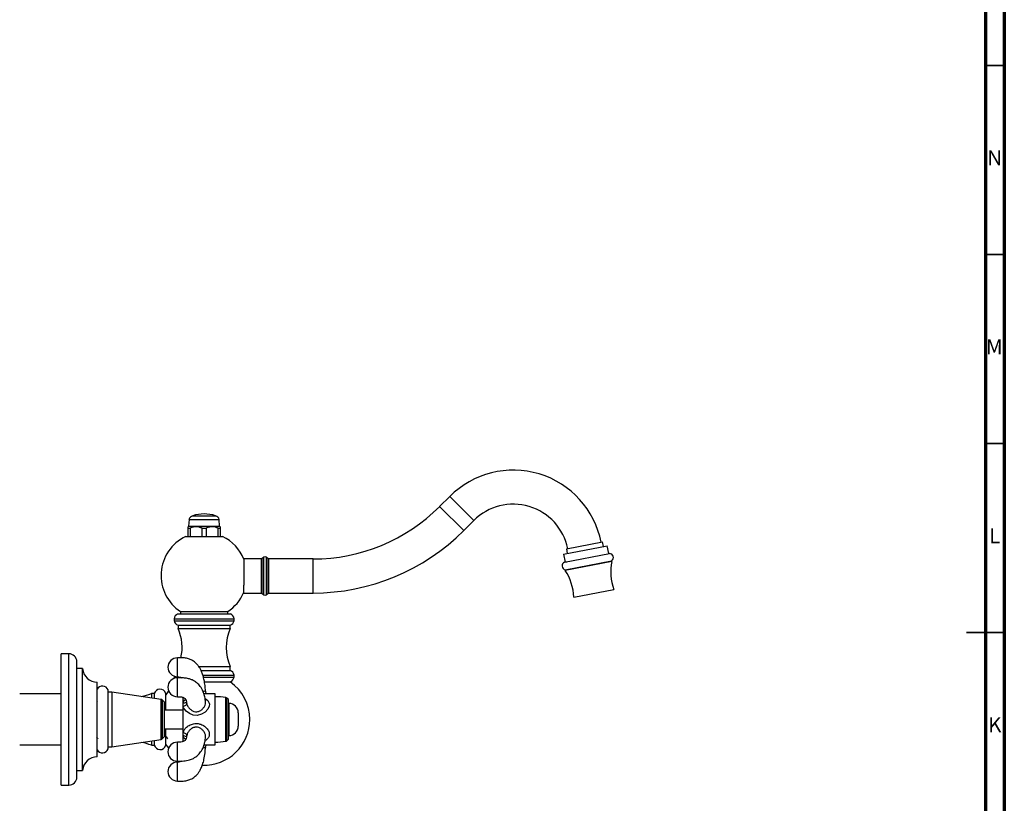
# Model space of a CAD drawing. Units: millimetres. Extents: x 5 to 995, y 5 to 995.
# Drawn here: x 735 to 995, y 455 to 662 of the extents above; entities that cross this region are included whole.
import ezdxf

# ---------------------------------------------------------------- set-up
doc = ezdxf.new("R2010")
doc.units = ezdxf.units.MM
doc.styles.add('SLDTEXTSTYLE0', font='TXT', dxfattribs={"width": 0.75})

msp = doc.modelspace()

# ---------------------------------------------------------------- linework, layer by layer
at = {"color": 5, "linetype": 'Continuous', "lineweight": 70}
for p, q in [((995, 995), (995, 5)), ((990, 990), (990, 10))]:
    msp.add_line(p, q, dxfattribs=at)
at = {"color": 5, "linetype": 'Continuous', "lineweight": 35}
for p, q in [((990, 650), (995, 650)), ((990, 600), (995, 600)), ((990, 550), (995, 550)), ((995, 500), (985, 500)), ((990, 500), (995, 500))]:
    msp.add_line(p, q, dxfattribs=at)
at = {"color": 7, "linetype": 'Continuous', "lineweight": 25}
for p, q in [((848.35, 535.99), (845.67, 533.32)), ((779.38, 529.87), (779.28, 528.1)), ((779.38, 529.87), (787.38, 529.87)), ((780.38, 530.87), (786.38, 530.87)), ((787.47, 528.1), (787.38, 529.87)), ((852.03, 526.95), (854.71, 529.63)), ((779.28, 528.1), (779.13, 527.94)), ((779.13, 527.57), (779.67, 527.57)), ((779.13, 525.37), (779.13, 527.57)), ((779.28, 528.1), (783.38, 528.1)), ((779.67, 527.57), (779.67, 525.37)), ((782.83, 527.57), (783.92, 527.57)), ((782.83, 525.37), (782.83, 527.57)), ((783.38, 528.1), (787.47, 528.1)), ((783.92, 527.57), (783.92, 525.37)), ((787.08, 527.57), (787.63, 527.57)), ((787.08, 525.37), (787.08, 527.57)), ((787.63, 527.94), (787.47, 528.1)), ((787.63, 527.57), (787.63, 525.37)), ((778.48, 525.37), (788.28, 525.37)), ((879.2, 522.1), (888.77, 523.96)), ((889, 522.73), (888.77, 523.96)), ((878.45, 520.68), (889.99, 522.92)), ((878.68, 518.59), (890.56, 520.89)), ((879.2, 522.1), (879.43, 520.87)), ((890.39, 520.86), (889.99, 522.92)), ((798.51, 519.44), (793.9, 519.44)), ((799.15, 519.92), (798.67, 519.51)), ((800.28, 519.51), (799.8, 519.92)), ((812.18, 519.44), (800.44, 519.44)), ((878.45, 520.68), (878.85, 518.62)), ((878.87, 516.58), (891.14, 518.97)), ((878.89, 516.44), (891.17, 518.82)), ((879.22, 518.73), (879.29, 518.7)), ((889.79, 520.73), (889.75, 520.74)), ((891.17, 518.82), (891.14, 518.97)), ((878.87, 516.58), (878.89, 516.44)), ((793.8, 510.44), (798.51, 510.44)), ((798.67, 510.38), (799.15, 509.97)), ((799.8, 509.97), (800.28, 510.38)), ((800.44, 510.44), (812.18, 510.44)), ((881.17, 509.34), (891.72, 511.39)), ((777.13, 505.52), (777.13, 504.92)), ((777.13, 505.52), (789.63, 505.52)), ((789.63, 504.92), (789.63, 505.52)), ((775.45, 503.62), (775.45, 503.12)), ((775.45, 503.62), (791.3, 503.62)), ((775.45, 503.12), (791.3, 503.12)), ((776.38, 504.92), (790.38, 504.92)), ((791.3, 503.12), (791.3, 503.62)), ((776.48, 501.92), (776.48, 501.02)), ((776.48, 501.92), (790.28, 501.92)), ((776.48, 501.02), (790.28, 501.02)), ((790.28, 501.02), (790.28, 501.92)), ((747.6, 494.37), (745.6, 494.37)), ((745.6, 459.62), (745.6, 494.37)), ((749.73, 461.74), (749.73, 492.24)), ((751.23, 490.49), (749.73, 490.49)), ((751.23, 463.49), (751.23, 490.49)), ((781.93, 491.02), (790.28, 491.02)), ((782.55, 489.92), (790.28, 489.92)), ((790.28, 489.92), (790.28, 491.02)), ((775.45, 488.43), (775.45, 488.22)), ((775.45, 488.22), (776.71, 488.22)), ((783.02, 488.72), (791.3, 488.72)), ((783.18, 488.22), (791.3, 488.22)), ((791.3, 488.22), (791.3, 488.72)), ((755.1, 467.12), (755.1, 486.87)), ((758, 469.19), (758, 484.8)), ((783.47, 486.92), (790.33, 486.92)), ((745.6, 483.75), (734.6, 483.75)), ((745.6, 483.74), (734.6, 483.74)), ((758.94, 484.24), (758, 484.24)), ((772.04, 482.29), (758.94, 484.24)), ((758.94, 484.24), (758.94, 469.74)), ((770.2, 483.82), (769.45, 483.82)), ((769.45, 483.82), (769.45, 482.68)), ((770.2, 483.82), (770.2, 482.57)), ((772.85, 481.62), (772.32, 482.15)), ((773.21, 482.11), (773.19, 482.08)), ((773.2, 483.92), (773.2, 479.49)), ((777.8, 481.4), (777.8, 482.85)), ((786.3, 483.74), (783.79, 483.74)), ((783.9, 483.73), (783.79, 483.74)), ((786.3, 470.24), (786.3, 483.74)), ((789.8, 482.24), (789.42, 482.63)), ((789.8, 471.74), (789.8, 482.24)), ((755.21, 481.55), (755.1, 481.73)), ((772.85, 481.62), (772.85, 472.37)), ((777.8, 479.49), (772.85, 479.49)), ((777.8, 480.5), (777.8, 481.4)), ((777.8, 473.49), (777.8, 480.5)), ((778.76, 481.36), (778.78, 481.21)), ((789.9, 481.24), (789.8, 481.24)), ((792.4, 478.74), (792.4, 475.24)), ((772.85, 474.49), (777.8, 474.49)), ((773.2, 474.49), (773.2, 470.07)), ((745.61, 471.88), (745.62, 471.91)), ((758.94, 469.74), (772.04, 471.7)), ((770.2, 471.42), (770.2, 470.17)), ((772.32, 471.84), (772.85, 472.37)), ((773.17, 472.4), (773.17, 472.41)), ((777.8, 472.59), (777.8, 473.49)), ((777.8, 471.1), (777.8, 472.59)), ((778.78, 472.78), (778.77, 472.62)), ((789.42, 471.36), (789.8, 471.74)), ((789.8, 472.74), (789.9, 472.74)), ((734.6, 470.24), (745.6, 470.24)), ((758, 469.74), (758.94, 469.74)), ((769.45, 471.31), (769.45, 470.17)), ((769.45, 470.17), (770.2, 470.17)), ((773.2, 470.49), (773.98, 469.41)), ((783.79, 470.24), (786.3, 470.24)), ((776.3, 465.97), (777.24, 465.97)), ((749.73, 463.49), (751.23, 463.49)), ((745.6, 459.62), (747.6, 459.62))]:
    msp.add_line(p, q, dxfattribs=at)
at = {"color": 8, "linetype": 'Continuous', "lineweight": 25}
for p, q in [((854.71, 529.63), (848.35, 535.99)), ((852.03, 526.95), (845.67, 533.32)), ((798.51, 510.44), (798.51, 519.44)), ((798.67, 519.51), (798.67, 510.38)), ((799.15, 509.97), (799.15, 519.92)), ((799.8, 519.92), (799.8, 509.97)), ((800.28, 510.38), (800.28, 519.51)), ((800.44, 519.44), (800.44, 510.44)), ((812.18, 510.44), (812.18, 519.44)), ((747.6, 459.62), (747.6, 494.37)), ((772.04, 476.99), (772.04, 482.29)), ((772.32, 482.15), (772.32, 476.99)), ((789.14, 471.22), (789.14, 482.77)), ((789.42, 471.36), (789.42, 482.63)), ((789.9, 481.24), (789.9, 472.74)), ((772.04, 471.7), (772.04, 476.99)), ((772.32, 476.99), (772.32, 471.84)), ((776.3, 465.7), (776.3, 465.67))]:
    msp.add_line(p, q, dxfattribs=at)
at = {"color": 7, "linetype": 'Continuous', "lineweight": 25, "flags": 128}
for points in [[(775.45, 488.22), (775.5, 488.01), (775.54, 487.9)], [(777.8, 480.5), (778, 480.54), (778.19, 480.61), (778.37, 480.68), (778.52, 480.78), (778.64, 480.88), (778.73, 480.99), (778.77, 481.1), (778.78, 481.21)], [(778.78, 472.78), (778.77, 472.89), (778.73, 473), (778.64, 473.11), (778.52, 473.21), (778.37, 473.3), (778.19, 473.38), (778, 473.45), (777.8, 473.49)]]:
    msp.add_lwpolyline(points, dxfattribs=at)
at = {"color": 8, "linetype": 'Continuous', "lineweight": 25, "flags": 128}
msp.add_lwpolyline([(783.63, 482.55), (783.66, 482.55), (784.37, 482.02), (784.73, 481.29), (784.76, 481.07), (784.7, 480.49), (784.34, 479.69), (783.67, 478.94), (782.69, 478.35), (781.53, 478.08), (780.45, 478.17), (779.48, 478.54), (778.61, 479.19), (777.96, 480.07), (777.83, 480.41), (777.8, 480.5), (777.8, 480.5)], dxfattribs=at)
at = {"color": 7, "linetype": 'Continuous', "lineweight": 25}
for centre, radius, start, end in [((865.13, 519.21), 23.73, 11.3621, 135), ((865.13, 519.21), 14.73, 11.5833, 135), ((783.5, 521.37), 10, 90.7155, 108.2092), ((783.25, 521.37), 10, 71.7908, 89.2845), ((812.18, 566.81), 47.37, 270, 315), ((780.81, 529.43), 1.5, 106.8745, 163.1255), ((785.94, 529.43), 1.5, 16.8745, 73.1255), ((812.18, 566.81), 56.37, 270, 315), ((783.4, 515.06), 11.42, 115.5181, 236.7005), ((783.36, 515.06), 11.42, 22.4055, 64.4819), ((890.56, 519.84), 1.05, 303.5479, 89.8733), ((798.51, 519.69), 0.25, 270, 310.6013), ((799.48, 519.54), 0.5, 49.3987, 130.6013), ((800.44, 519.69), 0.25, 229.3987, 270), ((879.08, 517.61), 1.05, 112.1267, 258.4521), ((905.93, 516.18), 15, 169.8745, 198.6384), ((866.19, 508.46), 15, 3.3616, 32.1255), ((783.36, 515.06), 11.42, 303.2995, 336.5223), ((798.51, 510.19), 0.25, 49.3987, 90), ((800.44, 510.19), 0.25, 90, 130.6013), ((799.48, 510.35), 0.5, 229.3987, 310.6013), ((777.18, 503.37), 1.75, 117.4466, 171.6868), ((776.93, 503.35), 1.5, 188.7634, 252.2423), ((789.82, 503.35), 1.5, 287.7577, 351.2366), ((789.57, 503.37), 1.75, 8.3132, 62.5534), ((765.39, 496.02), 12.17, 346.9827, 24.2678), ((801.37, 496.02), 12.17, 155.7322, 204.2678), ((747.6, 492.24), 2.12, 0, 90), ((776.3, 490.79), 2.5, 89.9545, 180), ((755.1, 490.75), 3.88, 183.8183, 270), ((776.3, 490.79), 2.5, 180, 269.9002), ((789.82, 488.49), 1.5, 8.7634, 72.2423), ((776.3, 485.52), 2.5, 89.9181, 180), ((789.57, 488.5), 1.75, 295.4661, 350.7941), ((756.51, 484.23), 1.6, 20.9745, 151.4932), ((771.72, 483.4), 1.57, 19.4449, 164.3734), ((783.38, 476.99), 12.07, 141.0709, 147.421), ((776.3, 485.52), 2.5, 180, 269.8407), ((783.38, 476.99), 12.08, 0, 55.2801), ((764.15, 498.13), 15.26, 279.6523, 290.3242), ((771.97, 481.8), 0.5, 45, 81.5167), ((786.3, 464.87), 18.12, 80.9893, 90), ((789.06, 482.28), 0.5, 45, 80.9893), ((789.9, 478.74), 2.5, 0, 90), ((783.38, 476.99), 12.08, 267.9675, 0), ((789.9, 475.24), 2.5, 270, 0), ((771.97, 472.19), 0.5, 278.4833, 315), ((789.06, 471.71), 0.5, 279.0107, 315), ((756.51, 469.76), 1.6, 208.5068, 339.0255), ((764.15, 455.86), 15.26, 69.6758, 80.3477), ((771.72, 470.59), 1.57, 195.6266, 340.5551), ((776.3, 468.47), 2.5, 89.9181, 180), ((786.3, 489.12), 18.12, 270, 279.0107), ((755.1, 463.24), 3.88, 90, 176.1817), ((776.3, 468.47), 2.5, 180, 269.8407), ((776.3, 463.2), 2.5, 89.9545, 180), ((747.6, 461.74), 2.12, 270, 0), ((776.3, 463.2), 2.5, 180, 269.9002)]:
    msp.add_arc(centre, radius, start, end, dxfattribs=at)
at = {"color": 8, "linetype": 'Continuous', "lineweight": 25}
for centre, radius, start, end in [((778.02, 482.33), 0.954, 256.4915, 313.6982), ((778.02, 471.66), 0.957, 46.6182, 103.4438)]:
    msp.add_arc(centre, radius, start, end, dxfattribs=at)
at = {"color": 7, "linetype": 'Continuous', "lineweight": 25}
for points, knots in [([(779.13, 527.57), (779.13, 527.6), (779.13, 527.73), (779.13, 527.91), (779.13, 527.92), (779.13, 527.93)], [0, 0, 0, 0, 0.12605, 0.597508, 1, 1, 1, 1]), ([(782.83, 527.57), (782.59, 527.67), (782.1, 527.87), (781.35, 527.97), (780.59, 527.9), (780.04, 527.73), (779.74, 527.6), (779.67, 527.57)], [0, 0, 0, 0, 0.235002, 0.477029, 0.700998, 0.932833, 1, 1, 1, 1]), ([(787.08, 527.57), (786.84, 527.67), (786.35, 527.87), (785.6, 527.97), (784.84, 527.9), (784.29, 527.73), (783.99, 527.6), (783.92, 527.57)], [0, 0, 0, 0, 0.235002, 0.477029, 0.700998, 0.932833, 1, 1, 1, 1]), ([(787.63, 527.93), (787.63, 527.94), (787.63, 527.96), (787.63, 527.85), (787.63, 527.66), (787.63, 527.57)], [0, 0, 0, 0, 0.085447, 0.535589, 1, 1, 1, 1]), ([(793.91, 519.42), (793.91, 519.42), (793.91, 519.5), (793.91, 519.2), (793.9, 518.5), (793.89, 517.34), (793.87, 515.92), (793.86, 514.39), (793.84, 512.93), (793.83, 511.68), (793.82, 510.84), (793.81, 510.44), (793.81, 510.51), (793.81, 510.52)], [0, 0, 0, 0, 0.001825, 0.109158, 0.21649, 0.323828, 0.431173, 0.538524, 0.645878, 0.753229, 0.860575, 0.967914, 1, 1, 1, 1]), ([(783.74, 484.32), (783.72, 484.74), (783.68, 485.67), (783.48, 486.99), (783.21, 488.21), (782.88, 489.22), (782.53, 490.05), (782.16, 490.71), (781.86, 491.15), (781.55, 491.54), (781.1, 492.02), (780.41, 492.55), (779.48, 492.99), (778.43, 493.25), (777.35, 493.32), (776.64, 493.3), (776.3, 493.29)], [0, 0, 0, 0, 0.095674, 0.212148, 0.304537, 0.377876, 0.452631, 0.507103, 0.545744, 0.57201, 0.617491, 0.692504, 0.763111, 0.842729, 0.926165, 1, 1, 1, 1]), ([(776.3, 488.28), (776.57, 488.27), (776.96, 488.25), (777.32, 488.09), (777.42, 488.01), (777.43, 488.01)], [0, 0, 0, 0, 0.676165, 0.981165, 1, 1, 1, 1]), ([(783.73, 481.67), (783.7, 482), (783.64, 482.71), (783.38, 483.74), (783.02, 484.67), (782.61, 485.4), (782.2, 485.96), (781.77, 486.42), (781.32, 486.8), (780.8, 487.15), (780.19, 487.46), (779.43, 487.74), (778.47, 487.95), (777.38, 488.03), (776.65, 488.02), (776.3, 488.02)], [0, 0, 0, 0, 0.1092414, 0.2382861, 0.339373, 0.4186504, 0.4810747, 0.5342195, 0.5858202, 0.6360099, 0.6900076, 0.7518895, 0.8304291, 0.9186804, 1, 1, 1, 1]), ([(776.3, 483.02), (776.62, 483.02), (777.09, 483.02), (777.6, 482.91), (777.93, 482.79), (778.18, 482.64), (778.42, 482.43), (778.68, 482.01), (778.71, 481.53), (778.73, 481.26)], [0, 0, 0, 0, 0.149706, 0.218435, 0.278925, 0.362546, 0.432005, 0.684231, 1, 1, 1, 1]), ([(784.16, 483.73), (784.16, 483.73), (784.15, 483.73), (783.98, 483.82), (783.8, 484.07), (783.78, 484.24), (783.77, 484.32)], [0, 0, 0, 0, 0.195572, 0.444344, 0.752647, 1, 1, 1, 1]), ([(745.66, 481.59), (745.62, 481.59), (745.54, 481.59), (745.46, 481.59), (745.42, 481.59)], [0, 0, 0, 0, 0.500175, 1, 1, 1, 1]), ([(777.8, 479.49), (777.68, 479.49), (777.36, 479.49), (776.85, 479.49), (776.47, 479.49), (776.3, 479.49)], [0, 0, 0, 0, 0.242348, 0.668795, 1, 1, 1, 1]), ([(776.3, 474.49), (776.52, 474.49), (777, 474.49), (777.51, 474.49), (777.78, 474.49), (777.8, 474.49)], [0, 0, 0, 0, 0.429163, 0.959807, 1, 1, 1, 1]), ([(754.93, 472.41), (754.98, 472.32), (755.08, 472.15), (755.18, 471.98), (755.23, 471.9)], [0, 0, 0, 0, 0.521396, 1, 1, 1, 1]), ([(773.16, 472.4), (773.2, 472.4), (773.28, 472.4), (773.36, 472.4), (773.4, 472.4)], [0, 0, 0, 0, 0.511326, 1, 1, 1, 1]), ([(773.4, 472.41), (773.45, 472.32), (773.55, 472.14), (773.65, 471.97), (773.7, 471.88)], [0, 0, 0, 0, 0.499972, 1, 1, 1, 1]), ([(778.73, 472.73), (778.71, 472.46), (778.68, 471.97), (778.41, 471.54), (778.17, 471.34), (777.83, 471.14), (777.18, 470.97), (776.61, 470.97), (776.3, 470.97)], [0, 0, 0, 0, 0.326956, 0.575927, 0.643007, 0.732993, 0.858266, 1, 1, 1, 1]), ([(776.3, 465.97), (776.56, 465.97), (777.12, 465.96), (778.2, 466), (779.39, 466.21), (780.45, 466.63), (781.16, 467.07), (781.67, 467.48), (782.1, 467.92), (782.51, 468.44), (782.94, 469.15), (783.28, 469.95), (783.53, 470.83), (783.69, 471.6), (783.72, 472.11), (783.74, 472.32)], [0, 0, 0, 0, 0.060533, 0.127947, 0.248348, 0.337296, 0.39898, 0.457906, 0.503304, 0.562888, 0.64093, 0.743394, 0.829077, 0.931783, 1, 1, 1, 1]), ([(776.3, 460.7), (776.71, 460.69), (777.55, 460.66), (778.75, 460.79), (779.72, 461.1), (780.38, 461.45), (780.85, 461.79), (781.28, 462.16), (781.71, 462.63), (782.15, 463.26), (782.6, 464.07), (783.02, 465.14), (783.39, 466.52), (783.65, 468.06), (783.71, 469.15), (783.74, 469.66)], [0, 0, 0, 0, 0.090733, 0.184721, 0.261501, 0.312834, 0.349713, 0.389843, 0.436641, 0.49208, 0.560045, 0.644468, 0.750274, 0.88368, 1, 1, 1, 1]), ([(783.35, 470.26), (783.46, 470.25), (783.63, 470.24), (783.75, 470.25), (783.79, 470.25)], [0, 0, 0, 0, 0.645728, 1, 1, 1, 1]), ([(783.77, 469.67), (783.77, 469.7), (783.77, 469.82), (783.9, 470.09), (784.1, 470.25), (784.18, 470.27), (784.17, 470.27), (784.17, 470.27)], [0, 0, 0, 0, 0.113302, 0.438687, 0.7274, 0.963988, 1, 1, 1, 1]), ([(777.39, 465.98), (777.26, 465.9), (776.94, 465.71), (776.54, 465.71), (776.3, 465.71)], [0, 0, 0, 0, 0.40098, 1, 1, 1, 1])]:
    msp.add_open_spline(points, degree=3, knots=knots, dxfattribs=at)
at = {"color": 8, "linetype": 'Continuous', "lineweight": 25}
for points, knots in [([(776.3, 491.56), (776.3, 491.86), (776.3, 492.46), (776.3, 493.05), (776.3, 493.32), (776.3, 493.26), (776.3, 493.25)], [0, 0, 0, 0, 0.311773, 0.623547, 0.93532, 1, 1, 1, 1]), ([(776.3, 488.32), (776.3, 488.33), (776.3, 488.36), (776.3, 488.84), (776.3, 489.62), (776.3, 490.59), (776.3, 491.24), (776.3, 491.56)], [0, 0, 0, 0, 0.163265, 0.372449, 0.581633, 0.790816, 1, 1, 1, 1]), ([(776.3, 483.5), (776.3, 483.72), (776.3, 484.16), (776.3, 485.12), (776.3, 486.11), (776.3, 487.03), (776.3, 487.69), (776.3, 488.02), (776.3, 487.98), (776.3, 487.97)], [0, 0, 0, 0, 0.156251, 0.312503, 0.468754, 0.625005, 0.781257, 0.937508, 1, 1, 1, 1]), ([(783.06, 484.5), (783.2, 484.51), (783.5, 484.54), (783.73, 484.49), (783.73, 484.36), (783.73, 484.31)], [0, 0, 0, 0, 0.343406, 0.75748, 1, 1, 1, 1]), ([(776.3, 483.06), (776.3, 483.06), (776.3, 483.04), (776.3, 483.32), (776.3, 483.5)], [0, 0, 0, 0, 0.386782, 1, 1, 1, 1]), ([(777.8, 481.4), (777.86, 481.55), (777.99, 481.9), (778.29, 482.14), (778.46, 482.27)], [0, 0, 0, 0, 0.436195, 1, 1, 1, 1]), ([(783.79, 483.74), (783.74, 483.74), (783.62, 483.75), (783.45, 483.74), (783.35, 483.73)], [0, 0, 0, 0, 0.423654, 1, 1, 1, 1]), ([(778.78, 481.21), (778.79, 481.18), (778.82, 481.06), (778.95, 480.66), (779.32, 480.06), (779.95, 479.46), (780.67, 479.08), (781.49, 478.99), (782.32, 479.24), (783.01, 479.77), (783.49, 480.43), (783.73, 481.07), (783.77, 481.48), (783.75, 481.65), (783.75, 481.67)], [0, 0, 0, 0, 0.011771, 0.054841, 0.17476, 0.285666, 0.385307, 0.485169, 0.595369, 0.708556, 0.814246, 0.915276, 0.988861, 1, 1, 1, 1]), ([(777.8, 473.49), (777.86, 473.67), (778.01, 474.11), (778.56, 474.82), (779.44, 475.5), (780.57, 475.92), (781.74, 475.95), (782.8, 475.65), (783.71, 475.08), (784.42, 474.29), (784.71, 473.59), (784.77, 473.02), (784.73, 472.5), (784.36, 471.91), (783.95, 471.54), (783.65, 471.44), (783.63, 471.44)], [0, 0, 0, 0, 0.050524, 0.128772, 0.219375, 0.319633, 0.412992, 0.497275, 0.581123, 0.669534, 0.755591, 0.778716, 0.834802, 0.91273, 0.996131, 1, 1, 1, 1]), ([(783.74, 472.32), (783.75, 472.4), (783.77, 472.54), (783.72, 472.93), (783.52, 473.52), (783.02, 474.2), (782.38, 474.71), (781.66, 474.97), (781.12, 474.96), (780.54, 474.84), (779.94, 474.54), (779.32, 473.93), (778.94, 473.31), (778.83, 472.93), (778.78, 472.78)], [0, 0, 0, 0, 0.03921, 0.069577, 0.181257, 0.295303, 0.395014, 0.492768, 0.583218, 0.599955, 0.718745, 0.832517, 0.933957, 1, 1, 1, 1]), ([(778.48, 471.73), (778.28, 471.88), (778, 472.1), (777.85, 472.44), (777.81, 472.56), (777.8, 472.59)], [0, 0, 0, 0, 0.637815, 0.922404, 1, 1, 1, 1]), ([(776.3, 466.02), (776.3, 466.01), (776.3, 465.97), (776.3, 466.3), (776.3, 466.96), (776.3, 467.87), (776.3, 468.87), (776.3, 469.82), (776.3, 470.54), (776.3, 470.95), (776.3, 470.93), (776.3, 470.93)], [0, 0, 0, 0, 0.048769, 0.173444, 0.29812, 0.422795, 0.54747, 0.672145, 0.79682, 0.921496, 1, 1, 1, 1]), ([(783.75, 469.67), (783.76, 469.66), (783.76, 469.62), (783.71, 469.53), (783.55, 469.44), (783.21, 469.48), (783.06, 469.5)], [0, 0, 0, 0, 0.0398899, 0.1631424, 0.6164245, 1, 1, 1, 1]), ([(776.3, 460.74), (776.3, 460.73), (776.3, 460.67), (776.3, 460.94), (776.3, 461.53), (776.3, 462.41), (776.3, 463.4), (776.3, 464.37), (776.3, 465.15), (776.3, 465.63), (776.3, 465.66), (776.3, 465.67)], [0, 0, 0, 0, 0.025187, 0.150357, 0.275526, 0.400695, 0.525864, 0.651033, 0.776203, 0.901372, 1, 1, 1, 1])]:
    msp.add_open_spline(points, degree=3, knots=knots, dxfattribs=at)

# ---------------------------------------------------------------- texts
at = {"color": 7, "linetype": 'Continuous', "lineweight": 0, "char_height": 3.97, "attachment_point": 2, "style": 'SLDTEXTSTYLE0'}
for s, insert in [('N', (992.46, 627.56)), ('M', (992.36, 577.56)), ('L', (992.45, 527.56)), ('K', (992.49, 477.56))]:
    msp.add_mtext(s, dxfattribs=dict(at, insert=insert))

doc.saveas('drawing.dxf')
